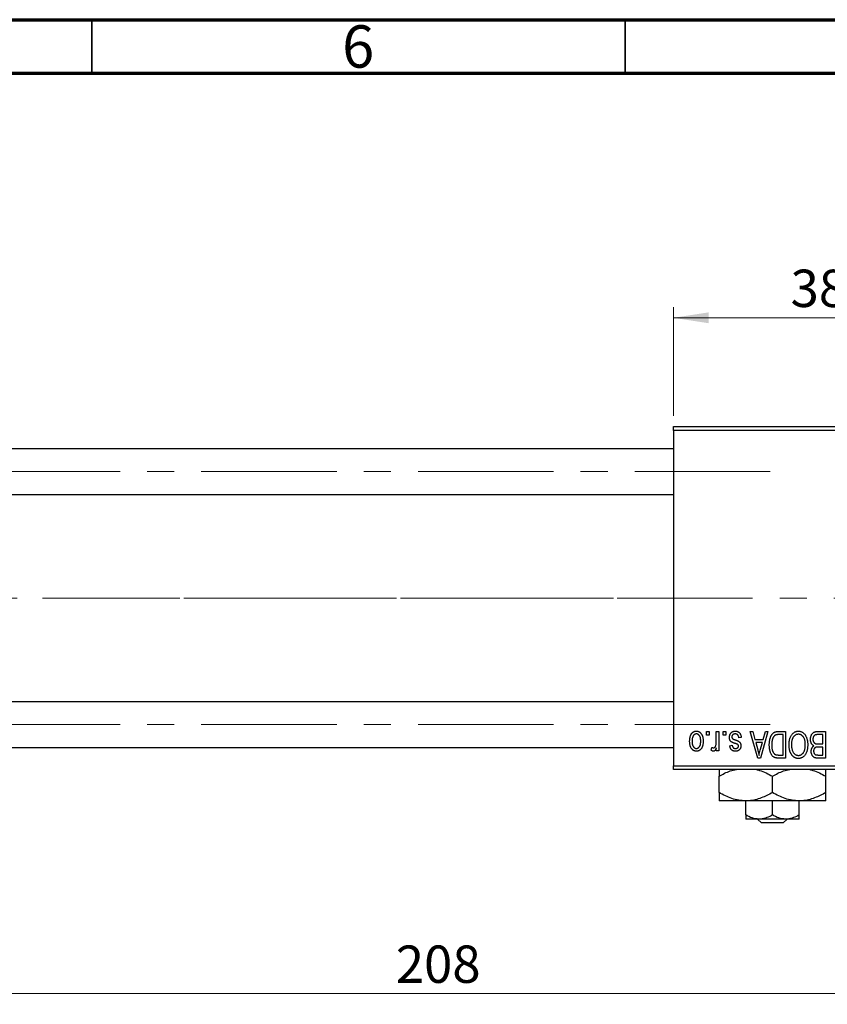
# Model space of a CAD drawing. Units: millimetres. Extents: x 15 to 415, y 5 to 292.
# Drawn here: x 108 to 184, y 200 to 292 of the extents above; entities that cross this region are included whole.
import ezdxf

# ---------------------------------------------------------------- set-up
doc = ezdxf.new("R2010")
doc.units = ezdxf.units.MM
doc.linetypes.add('CENTERX2', pattern=[20.32, 12.7, -2.54, 2.54, -2.54])
doc.styles.add('SLDTEXTSTYLE0', font='TXT', dxfattribs={"width": 0.75})
doc.dimstyles.new('SLDDIMSTYLE1', dxfattribs={"dimtxt": 3.5, "dimasz": 3.302, "dimexe": 0, "dimexo": 0.0625, "dimgap": 0.875, "dimtad": 1, "dimdec": 0, "dimlfac": 1.4, "dimrnd": 1e-09, "dimzin": 12, "dimdsep": 46, "dimtxsty": 'SLDTEXTSTYLE0', "dimsah": 1, "dimcen": 0.09, "dimadec": 0, "dimazin": 3, "dimtfac": 1, "dimtdec": 0, "dimtofl": 0, "dimtmove": 0, "dimatfit": 3, "dimfxl": 1, "dimfrac": 2, "dimtolj": 1, "dimtzin": 12, "dimarcsym": 0})

# ---------------------------------------------------------------- blocks, each defined once
blk = doc.blocks.new('_D_1')
at = {"color": 7, "linetype": 'Continuous', "lineweight": 0}
for p, q in [((169.511, 254.859), (169.511, 265.06)), ((196.654, 254.859), (196.654, 265.06)), ((169.511, 264.06), (196.654, 264.06))]:
    blk.add_line(p, q, dxfattribs=at)
at = {"color": 7, "linetype": 'Continuous', "lineweight": 18}
for points in [[(169.511, 264.06), (172.813, 263.552), (172.813, 264.568)], [(196.654, 264.06), (193.352, 264.568), (193.352, 263.552)]]:
    blk.add_solid(points, dxfattribs=at)
at = {"color": 7, "linetype": 'Continuous', "lineweight": 18, "insert": (180.497, 268.572), "char_height": 3.5, "attachment_point": 1, "style": 'SLDTEXTSTYLE0'}
blk.add_mtext('38', dxfattribs=at)
blk = doc.blocks.new('_D_2')
at = {"color": 7, "linetype": 'Continuous', "lineweight": 0}
for p, q in [((221.654, 230.359), (221.654, 199.716)), ((73.083, 220.716), (73.083, 199.716)), ((221.654, 200.716), (73.083, 200.716))]:
    blk.add_line(p, q, dxfattribs=at)
at = {"color": 7, "linetype": 'Continuous', "lineweight": 18}
for points in [[(73.083, 200.716), (76.385, 200.208), (76.385, 201.224)], [(221.654, 200.716), (218.352, 201.224), (218.352, 200.208)]]:
    blk.add_solid(points, dxfattribs=at)
at = {"color": 7, "linetype": 'Continuous', "lineweight": 18, "insert": (143.489, 205.228), "char_height": 3.5, "attachment_point": 1, "style": 'SLDTEXTSTYLE0'}
blk.add_mtext('208', dxfattribs=at)

msp = doc.modelspace()

# ---------------------------------------------------------------- linework, layer by layer
at = {"color": 7, "linetype": 'Continuous', "lineweight": 70}
for p, q in [((15, 292), (415, 292)), ((20, 287), (410, 287))]:
    msp.add_line(p, q, dxfattribs=at)
at = {"color": 7, "linetype": 'Continuous', "lineweight": 35}
for p, q in [((115, 287), (115, 292)), ((165, 287), (165, 292))]:
    msp.add_line(p, q, dxfattribs=at)
at = {"color": 7, "linetype": 'Continuous', "lineweight": 25}
for p, q in [((169.5114, 253.8593), (196.6543, 253.8593)), ((169.5114, 253.5021), (169.5114, 253.8593)), ((196.6543, 253.5021), (169.5114, 253.5021)), ((169.5114, 253.5021), (169.5114, 222.0736)), ((169.5114, 251.7879), (90.94, 251.7879)), ((90.94, 247.5021), (169.5114, 247.5021)), ((169.5114, 228.0736), (90.94, 228.0736)), ((172.6283, 224.9307), (172.6283, 225.2879)), ((172.6283, 225.2879), (172.8556, 225.2879)), ((172.8556, 225.2879), (172.8556, 224.9307)), ((173.5374, 224.3453), (173.5374, 225.2879)), ((173.5374, 225.2879), (173.7647, 225.2879)), ((173.7647, 225.2879), (173.7647, 223.4697)), ((174.1868, 224.9307), (174.1868, 225.2879)), ((174.1868, 225.2879), (174.414, 225.2879)), ((174.414, 225.2879), (174.414, 224.9307)), ((176.7192, 225.2879), (176.9571, 225.2879)), ((177.4447, 222.7879), (176.7192, 225.2879)), ((176.9571, 225.2879), (177.154, 224.5411)), ((178.3751, 225.2879), (177.6836, 222.7879)), ((177.9403, 224.5411), (178.1366, 225.2879)), ((178.1366, 225.2879), (178.3751, 225.2879)), ((179.3648, 225.2879), (180.0309, 225.2879)), ((180.0309, 225.2879), (180.0309, 222.7879)), ((183.0605, 225.2879), (183.7647, 225.2879)), ((183.7647, 225.2879), (183.7647, 222.7879)), ((172.8556, 224.9307), (172.6283, 224.9307)), ((174.414, 224.9307), (174.1868, 224.9307)), ((175.8751, 224.7359), (175.6478, 224.7034)), ((177.154, 224.5411), (177.9403, 224.5411)), ((179.8036, 224.9956), (179.3947, 224.9956)), ((179.8036, 223.0801), (179.8036, 224.9956)), ((183.5374, 224.9956), (183.0555, 224.9956)), ((183.5374, 224.119), (183.5374, 224.9956)), ((90.94, 223.7879), (169.5114, 223.7879)), ((173.0504, 223.5346), (173.1153, 223.7943)), ((173.5374, 223.4697), (173.5374, 223.7599)), ((173.7647, 223.4697), (173.5374, 223.4697)), ((174.8036, 223.9567), (175.0309, 223.9892)), ((177.2311, 224.2489), (177.4193, 223.562)), ((177.8637, 224.2489), (177.2311, 224.2489)), ((177.6516, 223.5214), (177.8637, 224.2489)), ((183.0889, 224.119), (183.5374, 224.119)), ((183.5374, 223.8268), (183.1108, 223.8268)), ((183.5374, 223.0801), (183.5374, 223.8268)), ((177.6836, 222.7879), (177.4447, 222.7879)), ((180.0309, 222.7879), (179.3937, 222.7879)), ((179.4013, 223.0801), (179.8036, 223.0801)), ((183.7647, 222.7879), (183.0585, 222.7879)), ((183.1417, 223.0801), (183.5374, 223.0801)), ((169.5114, 222.0736), (196.6543, 222.0736)), ((169.5114, 221.7164), (169.5114, 222.0736)), ((196.6543, 221.7164), (169.5114, 221.7164)), ((173.7971, 219.5614), (173.7971, 221.0858)), ((178.7971, 219.5614), (178.7971, 221.0858)), ((183.7971, 219.5614), (183.7971, 221.0858)), ((176.2971, 218.7879), (173.7971, 218.7879)), ((181.2971, 218.7879), (176.2971, 218.7879)), ((176.2971, 217.4603), (176.2971, 218.7879)), ((178.7971, 217.4603), (178.7971, 218.7879)), ((183.7971, 218.7879), (181.2971, 218.7879)), ((181.2971, 217.4603), (181.2971, 218.7879)), ((177.5471, 217.0736), (176.2971, 217.0736)), ((177.787, 216.7164), (177.4139, 217.0736)), ((180.0471, 217.0736), (177.5471, 217.0736)), ((180.1804, 217.0736), (179.8073, 216.7164)), ((181.2971, 217.0736), (180.0471, 217.0736)), ((179.8073, 216.7164), (177.787, 216.7164))]:
    msp.add_line(p, q, dxfattribs=at)
at = {"color": 7, "linetype": 'CENTERX2', "lineweight": 18}
for p, q in [((64.2971, 249.645), (180.44, 249.645)), ((90.2257, 237.7879), (171.5114, 237.7879)), ((217.5829, 237.7879), (110.3686, 237.7879)), ((64.2971, 225.9307), (180.44, 225.9307))]:
    msp.add_line(p, q, dxfattribs=at)
at = {"color": 7, "linetype": 'Continuous', "lineweight": 25}
for points, knots in [([(171.0374, 224.36), (171.0381, 224.3992), (171.0393, 224.4751), (171.0471, 224.5851), (171.0615, 224.6872), (171.0801, 224.7819), (171.1058, 224.8684), (171.1358, 224.9477), (171.1726, 225.019), (171.2141, 225.0828), (171.2605, 225.1386), (171.3098, 225.1873), (171.3625, 225.2282), (171.418, 225.2621), (171.4769, 225.2881), (171.5387, 225.307), (171.6036, 225.3185), (171.648, 225.3197), (171.6705, 225.3203)], [0, 0, 0, 0, 0.0912768, 0.1764629, 0.2562801, 0.3309456, 0.400639, 0.4660089, 0.5279264, 0.5867235, 0.6428722, 0.6962717, 0.7475656, 0.7976821, 0.8471601, 0.896925, 0.9476183, 1, 1, 1, 1]), ([(171.6705, 225.3203), (171.6927, 225.3197), (171.7364, 225.3185), (171.8005, 225.3069), (171.8616, 225.288), (171.9203, 225.2621), (171.9753, 225.2276), (172.0284, 225.1869), (172.0774, 225.1375), (172.1241, 225.0818), (172.1672, 225.0189), (172.2032, 224.9477), (172.235, 224.8704), (172.2601, 224.7855), (172.2796, 224.6937), (172.2939, 224.5949), (172.3017, 224.4891), (172.303, 224.4163), (172.3036, 224.3788)], [0, 0, 0, 0, 0.0524222, 0.1031398, 0.1533193, 0.2032244, 0.2543512, 0.3064664, 0.361001, 0.4183041, 0.4781534, 0.5407069, 0.6063044, 0.6755816, 0.749569, 0.8278945, 0.9112566, 1, 1, 1, 1]), ([(174.7712, 224.7329), (174.7717, 224.7542), (174.7729, 224.7961), (174.7792, 224.8574), (174.791, 224.9156), (174.8072, 224.9704), (174.8276, 225.0224), (174.8529, 225.071), (174.8831, 225.1165), (174.9175, 225.1585), (174.956, 225.1967), (174.9983, 225.2297), (175.0438, 225.258), (175.0927, 225.2807), (175.1449, 225.2987), (175.2005, 225.3112), (175.2595, 225.3189), (175.2999, 225.3199), (175.3206, 225.3203)], [0, 0, 0, 0, 0.0704753, 0.13849, 0.203487, 0.2664408, 0.3271541, 0.3876484, 0.4473266, 0.5072946, 0.5669701, 0.6258897, 0.6843624, 0.7436177, 0.803887, 0.8663876, 0.9317584, 1, 1, 1, 1]), ([(175.3206, 225.3203), (175.3401, 225.3201), (175.378, 225.3196), (175.4332, 225.3118), (175.4856, 225.3013), (175.5345, 225.2846), (175.5807, 225.2645), (175.6232, 225.239), (175.663, 225.2092), (175.6993, 225.1747), (175.7327, 225.1357), (175.7623, 225.0919), (175.7897, 225.0439), (175.8124, 224.9909), (175.8338, 224.9339), (175.8505, 224.872), (175.865, 224.8056), (175.8716, 224.7596), (175.8751, 224.7359)], [0, 0, 0, 0, 0.0650583, 0.1266305, 0.1861785, 0.2433912, 0.2990749, 0.3543437, 0.4088467, 0.4648396, 0.5213807, 0.580346, 0.6413576, 0.7056523, 0.7730847, 0.8446899, 0.9198751, 1, 1, 1, 1]), ([(178.5049, 224.0242), (178.5051, 224.0588), (178.5055, 224.127), (178.5115, 224.2272), (178.5199, 224.3235), (178.5319, 224.4156), (178.5477, 224.5038), (178.5668, 224.5878), (178.5897, 224.6679), (178.6161, 224.7437), (178.6448, 224.815), (178.6756, 224.8811), (178.7087, 224.9418), (178.7436, 224.9972), (178.7806, 225.0472), (178.8199, 225.0913), (178.8604, 225.131), (178.9041, 225.1647), (178.9503, 225.1939), (178.9995, 225.2192), (179.0521, 225.2407), (179.1083, 225.2578), (179.1675, 225.2715), (179.2303, 225.2811), (179.2964, 225.2866), (179.3416, 225.2874), (179.3648, 225.2879)], [0, 0, 0, 0, 0.0600147, 0.1180632, 0.1736112, 0.2273481, 0.2787958, 0.3286447, 0.3764528, 0.4229248, 0.4674438, 0.5094789, 0.5491707, 0.5869331, 0.622704, 0.6567129, 0.6892157, 0.7207171, 0.7519014, 0.7838458, 0.8164066, 0.8501091, 0.8852579, 0.9216898, 0.9598798, 1, 1, 1, 1]), ([(180.5813, 224.9383), (180.6022, 224.9686), (180.6427, 225.0275), (180.7128, 225.1053), (180.787, 225.1722), (180.8667, 225.2264), (180.9513, 225.2684), (181.0405, 225.2987), (181.1347, 225.3169), (181.1993, 225.3192), (181.2322, 225.3203)], [0, 0, 0, 0, 0.1394697, 0.271444, 0.397067, 0.5182664, 0.6366687, 0.7547356, 0.8750957, 1, 1, 1, 1]), ([(181.2322, 225.3203), (181.2653, 225.3192), (181.3302, 225.317), (181.4251, 225.2983), (181.5146, 225.2668), (181.5998, 225.2241), (181.6794, 225.168), (181.7538, 225.0998), (181.8234, 225.0195), (181.8638, 224.9593), (181.8846, 224.9282)], [0, 0, 0, 0, 0.1242933, 0.2441976, 0.3621021, 0.4804623, 0.6015356, 0.7271827, 0.8593297, 1, 1, 1, 1]), ([(182.3686, 224.5538), (182.3694, 224.591), (182.3711, 224.6634), (182.3872, 224.7684), (182.4135, 224.8663), (182.4498, 224.9564), (182.4946, 225.0374), (182.5477, 225.107), (182.6074, 225.1654), (182.6639, 225.2039), (182.713, 225.2283), (182.7529, 225.2446), (182.7966, 225.2576), (182.8429, 225.2687), (182.8927, 225.2774), (182.9458, 225.2831), (183.0021, 225.2876), (183.0407, 225.2878), (183.0605, 225.2879)], [0, 0, 0, 0, 0.0968193, 0.1879688, 0.2754195, 0.3598337, 0.4399412, 0.5152098, 0.5867202, 0.6563463, 0.6917362, 0.7292083, 0.7682863, 0.809873, 0.8531674, 0.8996294, 0.9485553, 1, 1, 1, 1]), ([(171.6705, 223.4372), (171.6485, 223.4378), (171.605, 223.4391), (171.5411, 223.4506), (171.4801, 223.4693), (171.4218, 223.4957), (171.3665, 223.5293), (171.3138, 223.5704), (171.264, 223.6188), (171.2176, 223.6747), (171.1746, 223.7371), (171.1378, 223.8069), (171.1066, 223.8832), (171.0817, 223.966), (171.0612, 224.0551), (171.0472, 224.1509), (171.0393, 224.2533), (171.0381, 224.3238), (171.0374, 224.36)], [0, 0, 0, 0, 0.0527852, 0.1042458, 0.1551605, 0.2054268, 0.2570914, 0.30997, 0.3653095, 0.4234521, 0.4838428, 0.5467834, 0.6120626, 0.6811909, 0.753975, 0.831041, 0.913199, 1, 1, 1, 1]), ([(171.6644, 225.0606), (171.6509, 225.0602), (171.6241, 225.0594), (171.585, 225.0506), (171.5471, 225.0376), (171.5109, 225.0184), (171.476, 224.9944), (171.4432, 224.9645), (171.4109, 224.93), (171.3812, 224.8898), (171.3535, 224.8445), (171.3299, 224.7935), (171.3096, 224.7373), (171.2929, 224.6758), (171.2805, 224.6087), (171.2715, 224.5364), (171.2659, 224.4588), (171.2651, 224.4053), (171.2647, 224.3777)], [0, 0, 0, 0, 0.04637635, 0.09131196, 0.13669234, 0.18301453, 0.23084071, 0.28124323, 0.33487627, 0.39192392, 0.45215415, 0.51608347, 0.58380399, 0.65636851, 0.73409813, 0.81691328, 0.90566381, 1, 1, 1, 1]), ([(171.2647, 224.3777), (171.2651, 224.35), (171.2659, 224.2963), (171.2715, 224.2186), (171.2805, 224.1463), (171.2929, 224.0792), (171.3096, 224.0176), (171.3298, 223.9616), (171.3536, 223.9107), (171.3816, 223.8658), (171.412, 223.8259), (171.4447, 223.7918), (171.4788, 223.7625), (171.5149, 223.7385), (171.5528, 223.72), (171.5924, 223.7067), (171.6338, 223.6982), (171.6622, 223.6974), (171.6766, 223.6969)], [0, 0, 0, 0, 0.0939001, 0.181702, 0.2636319, 0.3405307, 0.4123196, 0.4793163, 0.5420447, 0.6019301, 0.6582576, 0.7112926, 0.7616435, 0.8103809, 0.8574842, 0.9040031, 0.9512626, 1, 1, 1, 1]), ([(172.0764, 224.3777), (172.076, 224.4057), (172.0752, 224.4597), (172.0696, 224.5379), (172.0606, 224.6106), (172.0481, 224.6778), (172.0316, 224.7395), (172.0104, 224.7954), (171.9872, 224.8466), (171.9588, 224.8914), (171.9284, 224.9309), (171.8965, 224.9659), (171.8622, 224.995), (171.8262, 225.0191), (171.7882, 225.0375), (171.7487, 225.0508), (171.7072, 225.0593), (171.6788, 225.0602), (171.6644, 225.0606)], [0, 0, 0, 0, 0.094287, 0.1824866, 0.2648226, 0.3415706, 0.4132187, 0.4802814, 0.5434033, 0.6026861, 0.6589031, 0.7118588, 0.762111, 0.8107527, 0.8577637, 0.9041913, 0.9513582, 1, 1, 1, 1]), ([(172.3036, 224.3788), (172.303, 224.341), (172.3017, 224.2679), (172.294, 224.1617), (172.2794, 224.0629), (172.2609, 223.9709), (172.2352, 223.8862), (172.2046, 223.8084), (172.168, 223.7377), (172.1257, 223.6748), (172.0796, 223.6189), (172.0302, 223.5702), (171.9775, 223.5293), (171.922, 223.4954), (171.8632, 223.4696), (171.8017, 223.4505), (171.7371, 223.4391), (171.6929, 223.4378), (171.6705, 223.4372)], [0, 0, 0, 0, 0.08903907, 0.17270214, 0.25093645, 0.32475464, 0.39395115, 0.45969324, 0.52181981, 0.58137642, 0.63835759, 0.69254874, 0.74460321, 0.79546264, 0.84567425, 0.89579536, 0.9472403, 1, 1, 1, 1]), ([(171.6766, 223.6969), (171.6902, 223.6974), (171.7171, 223.6982), (171.7566, 223.707), (171.7949, 223.7198), (171.8309, 223.7392), (171.8662, 223.7625), (171.8989, 223.7924), (171.9304, 223.8271), (171.9605, 223.8668), (171.9878, 223.9119), (172.0117, 223.9626), (172.0321, 224.0186), (172.0478, 224.0802), (172.0613, 224.1469), (172.0702, 224.2191), (172.075, 224.2967), (172.0759, 224.3502), (172.0764, 224.3777)], [0, 0, 0, 0, 0.0464339, 0.0919922, 0.1379758, 0.1843555, 0.231914, 0.282379, 0.3356866, 0.3923419, 0.4526468, 0.5161316, 0.5839361, 0.6564404, 0.733808, 0.8167259, 0.9055468, 1, 1, 1, 1]), ([(173.4948, 223.9739), (173.5015, 224.0034), (173.5149, 224.063), (173.5275, 224.1548), (173.5361, 224.2491), (173.537, 224.313), (173.5374, 224.3453)], [0, 0, 0, 0, 0.242209, 0.4884795, 0.7412752, 1, 1, 1, 1]), ([(175.2825, 224.1728), (175.26, 224.1803), (175.2171, 224.1947), (175.1561, 224.2165), (175.1017, 224.2374), (175.0536, 224.2567), (175.0125, 224.2759), (174.9772, 224.2924), (174.9493, 224.3095), (174.9198, 224.3294), (174.8903, 224.3581), (174.8598, 224.3965), (174.8326, 224.4399), (174.8105, 224.489), (174.7926, 224.543), (174.7802, 224.602), (174.7725, 224.6659), (174.7716, 224.71), (174.7712, 224.7329)], [0, 0, 0, 0, 0.0848796, 0.1619397, 0.2312102, 0.2932914, 0.3471249, 0.3936264, 0.4324011, 0.464097, 0.5205484, 0.5786114, 0.6391668, 0.7030067, 0.7704895, 0.8422247, 0.9183328, 1, 1, 1, 1]), ([(175.3049, 225.0606), (175.2818, 225.0597), (175.2378, 225.0579), (175.1757, 225.0432), (175.1216, 225.0183), (175.077, 224.9826), (175.0418, 224.9397), (175.0162, 224.8909), (175.0012, 224.8364), (174.9994, 224.7982), (174.9984, 224.7785)], [0, 0, 0, 0, 0.1472807, 0.2806153, 0.4047813, 0.5247085, 0.6421144, 0.7566027, 0.8742518, 1, 1, 1, 1]), ([(174.9984, 224.7785), (174.999, 224.7617), (175, 224.7297), (175.0115, 224.6848), (175.0296, 224.6453), (175.0478, 224.6241), (175.0568, 224.6136)], [0, 0, 0, 0, 0.28084, 0.5347733, 0.7701835, 1, 1, 1, 1]), ([(175.0568, 224.6136), (175.0608, 224.6102), (175.0699, 224.6022), (175.0872, 224.5915), (175.1085, 224.5799), (175.1342, 224.5675), (175.1646, 224.5553), (175.1991, 224.5414), (175.2382, 224.5272), (175.2659, 224.518), (175.2805, 224.5132)], [0, 0, 0, 0, 0.0642898, 0.1476271, 0.2461687, 0.3603015, 0.4940629, 0.6446252, 0.8132322, 1, 1, 1, 1]), ([(175.2805, 224.5132), (175.3017, 224.506), (175.3423, 224.4921), (175.4006, 224.4714), (175.4536, 224.4516), (175.5013, 224.4324), (175.5438, 224.4137), (175.5809, 224.3959), (175.6131, 224.3795), (175.6481, 224.3578), (175.6865, 224.3291), (175.727, 224.2898), (175.7617, 224.2447), (175.7906, 224.1947), (175.814, 224.1404), (175.8309, 224.082), (175.8404, 224.0199), (175.8418, 223.9773), (175.8426, 223.9557)], [0, 0, 0, 0, 0.0775406, 0.1491572, 0.2143107, 0.273785, 0.3276266, 0.3751148, 0.4168327, 0.4526482, 0.5179942, 0.5827052, 0.6479405, 0.7144426, 0.7827618, 0.8523782, 0.9248046, 1, 1, 1, 1]), ([(175.6478, 224.7034), (175.6439, 224.7318), (175.6364, 224.7855), (175.6135, 224.8596), (175.5822, 224.9224), (175.5414, 224.9733), (175.4927, 225.0127), (175.4367, 225.0413), (175.3729, 225.0575), (175.3281, 225.0595), (175.3049, 225.0606)], [0, 0, 0, 0, 0.1555424, 0.2941248, 0.4190131, 0.5346399, 0.6456767, 0.7570058, 0.8737509, 1, 1, 1, 1]), ([(178.823, 224.6314), (178.8157, 224.6097), (178.8008, 224.5657), (178.7827, 224.497), (178.767, 224.4254), (178.7544, 224.3504), (178.7442, 224.2726), (178.7371, 224.1913), (178.7332, 224.1071), (178.7325, 224.0497), (178.7322, 224.0206)], [0, 0, 0, 0, 0.1109283, 0.2243803, 0.343223, 0.4651453, 0.5921229, 0.7226343, 0.8593406, 1, 1, 1, 1]), ([(179.3947, 224.9956), (179.3748, 224.9953), (179.336, 224.9947), (179.2796, 224.9906), (179.2269, 224.9843), (179.1779, 224.9745), (179.1328, 224.9625), (179.0912, 224.9479), (179.0536, 224.93), (179.0191, 224.9097), (178.9879, 224.8859), (178.9587, 224.8593), (178.9314, 224.8294), (178.9061, 224.7961), (178.882, 224.76), (178.8602, 224.7203), (178.8405, 224.6771), (178.8289, 224.6469), (178.823, 224.6314)], [0, 0, 0, 0, 0.0813359, 0.1580204, 0.2302408, 0.2976741, 0.3611915, 0.4204751, 0.4768817, 0.5306508, 0.5832955, 0.6364607, 0.691573, 0.7480804, 0.8067522, 0.8681253, 0.9325667, 1, 1, 1, 1]), ([(180.3556, 224.0404), (180.3562, 224.0852), (180.3575, 224.173), (180.3683, 224.3014), (180.3861, 224.4235), (180.4099, 224.5395), (180.4422, 224.6488), (180.4806, 224.7519), (180.5265, 224.8486), (180.5632, 224.9087), (180.5813, 224.9383)], [0, 0, 0, 0, 0.1432681, 0.2804712, 0.4115502, 0.537473, 0.6585546, 0.7751958, 0.8890505, 1, 1, 1, 1]), ([(181.2337, 225.0281), (181.2112, 225.0273), (181.1667, 225.0257), (181.1011, 225.0138), (181.0385, 224.9938), (180.9783, 224.9664), (180.9221, 224.9296), (180.8677, 224.8863), (180.8164, 224.8347), (180.7683, 224.7754), (180.7246, 224.7083), (180.6865, 224.6336), (180.654, 224.5516), (180.6278, 224.462), (180.6078, 224.3651), (180.5931, 224.2609), (180.5846, 224.1493), (180.5835, 224.0724), (180.5829, 224.0328)], [0, 0, 0, 0, 0.050918, 0.10061679, 0.14992765, 0.19917183, 0.24952599, 0.30144939, 0.3560342, 0.41362887, 0.4738344, 0.53655964, 0.60276896, 0.67290182, 0.7471022, 0.82622323, 0.91054718, 1, 1, 1, 1]), ([(181.8816, 224.0749), (181.881, 224.1116), (181.8798, 224.1831), (181.8712, 224.2872), (181.8567, 224.3849), (181.8358, 224.476), (181.8097, 224.5612), (181.7773, 224.6401), (181.7386, 224.7125), (181.6944, 224.7781), (181.6459, 224.8364), (181.5952, 224.888), (181.5409, 224.9305), (181.485, 224.9669), (181.4257, 224.9944), (181.3639, 225.0136), (181.2997, 225.0258), (181.2559, 225.0273), (181.2337, 225.0281)], [0, 0, 0, 0, 0.0857831, 0.1670694, 0.2438012, 0.3163671, 0.3854844, 0.4517505, 0.515395, 0.5768805, 0.6363811, 0.6922655, 0.7457104, 0.7972333, 0.8477956, 0.8979127, 0.9481373, 1, 1, 1, 1]), ([(181.8846, 224.9282), (181.9027, 224.898), (181.939, 224.8377), (181.9839, 224.7413), (182.0224, 224.6409), (182.0548, 224.536), (182.0789, 224.4261), (182.0958, 224.3117), (182.1069, 224.1928), (182.1082, 224.1119), (182.1088, 224.0708)], [0, 0, 0, 0, 0.117432, 0.2349306, 0.3547353, 0.476423, 0.6014158, 0.7299591, 0.8626747, 1, 1, 1, 1]), ([(182.679, 223.9405), (182.6559, 223.9525), (182.6093, 223.9767), (182.5481, 224.0282), (182.4946, 224.0908), (182.4492, 224.1646), (182.4125, 224.2487), (182.3871, 224.3426), (182.371, 224.4452), (182.3694, 224.5167), (182.3686, 224.5538)], [0, 0, 0, 0, 0.1075455, 0.2161485, 0.327534, 0.4466741, 0.5723517, 0.7049746, 0.8469542, 1, 1, 1, 1]), ([(182.8201, 224.9642), (182.8025, 224.956), (182.7679, 224.94), (182.7227, 224.9053), (182.6834, 224.8644), (182.6514, 224.8156), (182.6265, 224.7599), (182.6083, 224.6978), (182.5977, 224.6289), (182.5965, 224.5809), (182.5958, 224.5558)], [0, 0, 0, 0, 0.1170149, 0.2294406, 0.3422188, 0.4587238, 0.579935, 0.7099407, 0.8485672, 1, 1, 1, 1]), ([(182.5958, 224.5558), (182.5965, 224.5326), (182.5978, 224.4878), (182.6079, 224.4234), (182.6252, 224.3645), (182.649, 224.3114), (182.6789, 224.2646), (182.714, 224.2245), (182.7532, 224.1903), (182.7991, 224.163), (182.8542, 224.1421), (182.9212, 224.1291), (183.0008, 224.1205), (183.0581, 224.1195), (183.0889, 224.119)], [0, 0, 0, 0, 0.09152838, 0.1766506, 0.25666416, 0.33281206, 0.40573466, 0.47477823, 0.54244434, 0.61007097, 0.68441736, 0.77379745, 0.87849999, 1, 1, 1, 1]), ([(183.0555, 224.9956), (183.0306, 224.9953), (182.9843, 224.9945), (182.92, 224.9893), (182.8659, 224.98), (182.8343, 224.9691), (182.8201, 224.9642)], [0, 0, 0, 0, 0.31249, 0.5812579, 0.8104818, 1, 1, 1, 1]), ([(173.2665, 223.4372), (173.2486, 223.4384), (173.2117, 223.441), (173.1571, 223.4609), (173.1021, 223.4917), (173.0682, 223.5198), (173.0504, 223.5346)], [0, 0, 0, 0, 0.2215005, 0.4561273, 0.7132388, 1, 1, 1, 1]), ([(173.1153, 223.7943), (173.1291, 223.7893), (173.1563, 223.7795), (173.1978, 223.7696), (173.2387, 223.7631), (173.2658, 223.7623), (173.2792, 223.7619)], [0, 0, 0, 0, 0.26174009, 0.51669892, 0.76105872, 1, 1, 1, 1]), ([(173.5374, 223.7599), (173.5313, 223.7443), (173.5196, 223.7145), (173.5029, 223.6714), (173.4847, 223.6333), (173.4684, 223.5984), (173.4513, 223.5683), (173.4362, 223.5413), (173.4194, 223.5197), (173.4, 223.4955), (173.3736, 223.4725), (173.34, 223.4518), (173.3038, 223.4397), (173.2789, 223.438), (173.2665, 223.4372)], [0, 0, 0, 0, 0.1117631, 0.2142807, 0.3089379, 0.3944457, 0.4719122, 0.5403996, 0.6010371, 0.654051, 0.7478117, 0.8335661, 0.9169215, 1, 1, 1, 1]), ([(173.2792, 223.7619), (173.2909, 223.7625), (173.3144, 223.7639), (173.3485, 223.7753), (173.381, 223.7928), (173.4114, 223.8176), (173.4393, 223.8483), (173.4626, 223.8853), (173.4816, 223.9276), (173.4903, 223.9581), (173.4948, 223.9739)], [0, 0, 0, 0, 0.1080295, 0.2159129, 0.3274236, 0.4471095, 0.5750455, 0.7081312, 0.848259, 1, 1, 1, 1]), ([(175.3302, 223.4372), (175.3057, 223.438), (175.2578, 223.4397), (175.1882, 223.4507), (175.1234, 223.4703), (175.0632, 223.4963), (175.0097, 223.5302), (174.9616, 223.5682), (174.9209, 223.6124), (174.8857, 223.6622), (174.8574, 223.721), (174.8347, 223.7898), (174.8159, 223.8695), (174.8079, 223.9265), (174.8036, 223.9567)], [0, 0, 0, 0, 0.0890223, 0.1734761, 0.2547393, 0.3337873, 0.4103332, 0.4835724, 0.5555749, 0.6273396, 0.703829, 0.7912583, 0.8895416, 1, 1, 1, 1]), ([(175.0309, 223.9892), (175.0339, 223.9662), (175.0396, 223.9226), (175.0588, 223.8626), (175.0838, 223.811), (175.1175, 223.769), (175.1585, 223.7361), (175.2069, 223.7131), (175.2623, 223.6992), (175.3016, 223.6977), (175.3221, 223.6969)], [0, 0, 0, 0, 0.1502582, 0.2850603, 0.4068984, 0.5209873, 0.631988, 0.7454829, 0.8667104, 1, 1, 1, 1]), ([(175.5423, 224.0693), (175.5377, 224.0722), (175.5272, 224.079), (175.5083, 224.0891), (175.4838, 224.1002), (175.4539, 224.1121), (175.4189, 224.126), (175.3782, 224.1406), (175.3321, 224.1561), (175.2996, 224.167), (175.2825, 224.1728)], [0, 0, 0, 0, 0.0577638, 0.1339096, 0.229503, 0.3448176, 0.4789606, 0.6330175, 0.8070638, 1, 1, 1, 1]), ([(175.3221, 223.6969), (175.3453, 223.6976), (175.3889, 223.699), (175.4495, 223.7105), (175.5013, 223.7294), (175.5431, 223.7574), (175.5756, 223.7911), (175.5985, 223.8299), (175.6129, 223.8728), (175.6145, 223.9031), (175.6153, 223.9186)], [0, 0, 0, 0, 0.1679917, 0.3151575, 0.4449674, 0.5641364, 0.6758279, 0.781217, 0.8880606, 1, 1, 1, 1]), ([(175.8426, 223.9557), (175.8423, 223.9369), (175.8417, 223.9002), (175.8347, 223.8464), (175.8243, 223.7954), (175.8094, 223.747), (175.7902, 223.7014), (175.7667, 223.6585), (175.7392, 223.6181), (175.7072, 223.5808), (175.672, 223.5465), (175.6324, 223.5177), (175.5902, 223.4926), (175.5446, 223.4722), (175.4956, 223.4564), (175.4432, 223.4456), (175.3878, 223.438), (175.3497, 223.4375), (175.3302, 223.4372)], [0, 0, 0, 0, 0.0684542, 0.1336602, 0.1972382, 0.2578651, 0.3180739, 0.3770977, 0.4360732, 0.495969, 0.5556869, 0.61473, 0.6741323, 0.7342685, 0.796442, 0.8613532, 0.9290822, 1, 1, 1, 1]), ([(175.6153, 223.9186), (175.6145, 223.9338), (175.613, 223.9632), (175.5985, 224.0045), (175.5756, 224.0413), (175.5535, 224.0599), (175.5423, 224.0693)], [0, 0, 0, 0, 0.2612018, 0.5049792, 0.7479683, 1, 1, 1, 1]), ([(177.4193, 223.562), (177.4265, 223.5363), (177.4406, 223.4862), (177.4594, 223.4126), (177.4781, 223.343), (177.4946, 223.2768), (177.5099, 223.2144), (177.5235, 223.1557), (177.5365, 223.1008), (177.5437, 223.0652), (177.5471, 223.0481)], [0, 0, 0, 0, 0.1510412, 0.2946122, 0.4302855, 0.5596772, 0.6809401, 0.7940823, 0.9011933, 1, 1, 1, 1]), ([(177.5471, 223.0481), (177.5608, 223.1275), (177.5882, 223.2869), (177.6304, 223.4431), (177.6516, 223.5214)], [0, 0, 0, 0, 0.4981501, 1, 1, 1, 1]), ([(179.0346, 222.834), (179.0081, 222.8452), (178.9548, 222.8677), (178.8816, 222.9173), (178.8143, 222.979), (178.7523, 223.0525), (178.6968, 223.1375), (178.6477, 223.2331), (178.6044, 223.3384), (178.5686, 223.4544), (178.5395, 223.581), (178.5201, 223.719), (178.5068, 223.8678), (178.5056, 223.9709), (178.5049, 224.0242)], [0, 0, 0, 0, 0.062364, 0.1255008, 0.1911062, 0.2605142, 0.3340557, 0.411528, 0.4938221, 0.5812914, 0.6752318, 0.7759741, 0.8841188, 1, 1, 1, 1]), ([(178.7322, 224.0206), (178.7325, 223.9897), (178.733, 223.9294), (178.7377, 223.8416), (178.745, 223.759), (178.7559, 223.6815), (178.7686, 223.6088), (178.7856, 223.5416), (178.8045, 223.479), (178.8276, 223.4219), (178.8524, 223.3693), (178.8793, 223.3216), (178.9076, 223.2782), (178.9381, 223.2395), (178.9703, 223.2054), (179.0036, 223.175), (179.0395, 223.15), (179.0647, 223.1365), (179.0772, 223.1298)], [0, 0, 0, 0, 0.0926501, 0.1803441, 0.2632061, 0.3408819, 0.4144577, 0.483826, 0.548511, 0.6100824, 0.6678222, 0.7224491, 0.7739764, 0.8229933, 0.8695487, 0.9143625, 0.9576166, 1, 1, 1, 1]), ([(181.2307, 222.7554), (181.2107, 222.7559), (181.171, 222.7569), (181.1121, 222.7643), (181.0545, 222.7757), (180.9985, 222.7928), (180.9435, 222.814), (180.8902, 222.8406), (180.8382, 222.8718), (180.7875, 222.9072), (180.7387, 222.9471), (180.6932, 222.9923), (180.6492, 223.0407), (180.6089, 223.0945), (180.5701, 223.1516), (180.5346, 223.2135), (180.5016, 223.2796), (180.4714, 223.3499), (180.4438, 223.4241), (180.4201, 223.502), (180.4003, 223.5835), (180.3844, 223.6683), (180.3708, 223.7563), (180.3619, 223.848), (180.357, 223.9431), (180.3561, 224.0076), (180.3556, 224.0404)], [0, 0, 0, 0, 0.0346106, 0.0688508, 0.1026441, 0.1362986, 0.1702567, 0.2045933, 0.2394216, 0.2751926, 0.311626, 0.3485127, 0.3862829, 0.4249662, 0.4648734, 0.5058382, 0.548431, 0.5927975, 0.638415, 0.6855993, 0.7338596, 0.7836889, 0.8349554, 0.8882586, 0.9431367, 1, 1, 1, 1]), ([(180.5829, 224.0328), (180.5839, 223.9815), (180.5861, 223.8812), (180.6051, 223.7353), (180.6338, 223.5971), (180.6643, 223.5103), (180.6792, 223.4676)], [0, 0, 0, 0, 0.2669169, 0.5215207, 0.7647891, 1, 1, 1, 1]), ([(180.6792, 223.4676), (180.6922, 223.4369), (180.7176, 223.3768), (180.7703, 223.2955), (180.8305, 223.2225), (180.9007, 223.161), (180.9767, 223.1103), (181.058, 223.0748), (181.1423, 223.0514), (181.2001, 223.0489), (181.2292, 223.0476)], [0, 0, 0, 0, 0.1358592, 0.2658382, 0.3936804, 0.5207812, 0.6453735, 0.7646193, 0.8816098, 1, 1, 1, 1]), ([(181.2292, 223.0476), (181.2524, 223.0484), (181.2981, 223.0499), (181.3649, 223.062), (181.4288, 223.0812), (181.489, 223.1095), (181.5467, 223.1447), (181.6005, 223.1883), (181.6516, 223.2395), (181.6993, 223.2984), (181.7427, 223.3658), (181.7802, 223.4418), (181.8114, 223.5266), (181.8371, 223.6198), (181.8574, 223.7215), (181.8711, 223.8318), (181.8799, 223.9505), (181.881, 224.0324), (181.8816, 224.0749)], [0, 0, 0, 0, 0.0510701, 0.1005661, 0.1488297, 0.1976155, 0.24657, 0.2971331, 0.3497617, 0.4053241, 0.4637501, 0.5256609, 0.5916043, 0.6623011, 0.7382031, 0.819627, 0.9065661, 1, 1, 1, 1]), ([(182.1088, 224.0708), (182.108, 224.0196), (182.1065, 223.9198), (182.0949, 223.7747), (182.0752, 223.6388), (182.0481, 223.5119), (182.0127, 223.3941), (181.9697, 223.2852), (181.9183, 223.1858), (181.8597, 223.0959), (181.7945, 223.0165), (181.7262, 222.9462), (181.6531, 222.8873), (181.576, 222.8394), (181.4953, 222.8011), (181.4103, 222.7751), (181.3219, 222.7579), (181.2614, 222.7562), (181.2307, 222.7554)], [0, 0, 0, 0, 0.0871129, 0.1695751, 0.2471255, 0.3203519, 0.389998, 0.4559088, 0.5190233, 0.5798445, 0.6380623, 0.6933405, 0.74608, 0.7971995, 0.8473426, 0.8973372, 0.947901, 1, 1, 1, 1]), ([(182.4335, 223.4164), (182.4342, 223.444), (182.4357, 223.4982), (182.4483, 223.577), (182.4677, 223.652), (182.4966, 223.7219), (182.5316, 223.787), (182.5743, 223.8451), (182.6225, 223.8975), (182.6601, 223.9261), (182.679, 223.9405)], [0, 0, 0, 0, 0.1376319, 0.2699093, 0.3973561, 0.5229562, 0.6459932, 0.7649179, 0.8818554, 1, 1, 1, 1]), ([(183.0585, 222.7879), (183.0246, 222.7887), (182.9602, 222.7903), (182.869, 222.8032), (182.7886, 222.8252), (182.7184, 222.857), (182.6571, 222.8989), (182.6022, 222.9502), (182.5541, 223.0121), (182.5112, 223.082), (182.4764, 223.1591), (182.4515, 223.2413), (182.4364, 223.3276), (182.4345, 223.3864), (182.4335, 223.4164)], [0, 0, 0, 0, 0.1010807, 0.1924048, 0.274241, 0.349246, 0.4212246, 0.4951685, 0.5724435, 0.6547053, 0.7394461, 0.8244151, 0.9104915, 1, 1, 1, 1]), ([(182.8723, 223.803), (182.8562, 223.7968), (182.8244, 223.7846), (182.7821, 223.7569), (182.7447, 223.7243), (182.7141, 223.6846), (182.6896, 223.6382), (182.6727, 223.5845), (182.6627, 223.5233), (182.6614, 223.4802), (182.6608, 223.4575)], [0, 0, 0, 0, 0.1187246, 0.2331742, 0.3451303, 0.4585784, 0.5755494, 0.7038164, 0.8440555, 1, 1, 1, 1]), ([(182.6608, 223.4575), (182.6612, 223.4361), (182.6621, 223.3952), (182.6723, 223.3367), (182.687, 223.2834), (182.7088, 223.236), (182.7365, 223.1954), (182.7676, 223.1604), (182.8035, 223.133), (182.8369, 223.115), (182.8674, 223.1054), (182.8944, 223.098), (182.9257, 223.0929), (182.961, 223.0884), (183.0003, 223.0842), (183.0438, 223.0819), (183.0913, 223.0803), (183.1245, 223.0801), (183.1417, 223.0801)], [0, 0, 0, 0, 0.0895178, 0.1715344, 0.2483478, 0.3210589, 0.3895544, 0.4538555, 0.5165948, 0.5781714, 0.6118333, 0.6507351, 0.6954208, 0.7448018, 0.8004453, 0.8608702, 0.9276117, 1, 1, 1, 1]), ([(183.1108, 223.8268), (183.0849, 223.8266), (183.0371, 223.8263), (182.9715, 223.8214), (182.9173, 223.8157), (182.8861, 223.8069), (182.8723, 223.803)], [0, 0, 0, 0, 0.32290828, 0.59577363, 0.82138728, 1, 1, 1, 1]), ([(179.3937, 222.7879), (179.3746, 222.7878), (179.3376, 222.7878), (179.2838, 222.7907), (179.2335, 222.794), (179.1868, 222.799), (179.1437, 222.8058), (179.1039, 222.813), (179.0679, 222.8227), (179.0453, 222.8304), (179.0346, 222.834)], [0, 0, 0, 0, 0.1575667, 0.3055313, 0.4439157, 0.5729507, 0.6928478, 0.8035993, 0.906081, 1, 1, 1, 1]), ([(179.0772, 223.1298), (179.0862, 223.1257), (179.1052, 223.1172), (179.1365, 223.1073), (179.1714, 223.0986), (179.2103, 223.0924), (179.2528, 223.0867), (179.299, 223.0826), (179.3489, 223.0809), (179.3834, 223.0803), (179.4013, 223.0801)], [0, 0, 0, 0, 0.0901288, 0.1887046, 0.29782719, 0.41622534, 0.5463143, 0.68658991, 0.83720085, 1, 1, 1, 1]), ([(173.7971, 221.0858), (174.1375, 221.2784), (174.656, 221.5717), (175.2233, 221.6794), (175.4182, 221.7164)], [0, 0, 0, 0, 0.656437, 1, 1, 1, 1]), ([(173.7971, 221.7164), (173.7971, 221.6822), (173.7971, 221.5523), (173.7971, 221.2836), (173.7971, 221.0858)], [0, 0, 0, 0, 0.2638269, 1, 1, 1, 1]), ([(177.2904, 221.7164), (177.393, 221.6925), (177.9184, 221.5696), (178.4053, 221.3015), (178.7971, 221.0858)], [0, 0, 0, 0, 0.1951824, 1, 1, 1, 1]), ([(178.7971, 221.0858), (179.1375, 221.2784), (179.656, 221.5717), (180.2233, 221.6794), (180.4182, 221.7164)], [0, 0, 0, 0, 0.656437, 1, 1, 1, 1]), ([(182.2904, 221.7164), (182.393, 221.6925), (182.9184, 221.5696), (183.4053, 221.3015), (183.7971, 221.0858)], [0, 0, 0, 0, 0.19518236, 1, 1, 1, 1]), ([(183.7971, 221.0858), (183.7971, 221.1721), (183.7971, 221.3997), (183.7971, 221.6353), (183.7971, 221.7018), (183.7971, 221.7164)], [0, 0, 0, 0, 0.3227984, 0.8512811, 1, 1, 1, 1]), ([(176.2971, 218.7879), (176.0799, 218.7992), (175.6408, 218.8221), (174.7874, 219.0453), (174.1909, 219.3561), (173.7971, 219.5614)], [0, 0, 0, 0, 0.2497051, 0.504621, 1, 1, 1, 1]), ([(173.7971, 219.5614), (173.7971, 219.4738), (173.7971, 219.2428), (173.7971, 218.9527), (173.7971, 218.8023), (173.7971, 218.791), (173.7971, 218.7879)], [0, 0, 0, 0, 0.2016186, 0.5317069, 0.8697608, 1, 1, 1, 1]), ([(178.7971, 219.5614), (178.4548, 219.3807), (177.7585, 219.0131), (176.8953, 218.8038), (176.4018, 218.7906), (176.2971, 218.7879)], [0, 0, 0, 0, 0.4323838, 0.8795513, 1, 1, 1, 1]), ([(181.2971, 218.7879), (181.0799, 218.7992), (180.6408, 218.8221), (179.7874, 219.0453), (179.1909, 219.3561), (178.7971, 219.5614)], [0, 0, 0, 0, 0.2497051, 0.504621, 1, 1, 1, 1]), ([(183.7971, 219.5614), (183.4548, 219.3807), (182.7585, 219.0131), (181.8953, 218.8038), (181.4018, 218.7906), (181.2971, 218.7879)], [0, 0, 0, 0, 0.4323838, 0.8795513, 1, 1, 1, 1]), ([(183.7971, 218.7879), (183.7971, 218.8011), (183.7971, 218.8278), (183.7971, 219.0677), (183.7971, 219.372), (183.7971, 219.5614)], [0, 0, 0, 0, 0.2693617, 0.5451825, 1, 1, 1, 1]), ([(177.5471, 217.0736), (177.3272, 217.0959), (176.8909, 217.1403), (176.494, 217.3542), (176.2971, 217.4603)], [0, 0, 0, 0, 0.5039902, 1, 1, 1, 1]), ([(176.2971, 217.4603), (176.2971, 217.4255), (176.2971, 217.2449), (176.2971, 217.0898), (176.2971, 217.0763), (176.2971, 217.0736)], [0, 0, 0, 0, 0.1602633, 0.8301487, 1, 1, 1, 1]), ([(178.7971, 217.4603), (178.626, 217.37), (178.2778, 217.1862), (177.8462, 217.0815), (177.5995, 217.075), (177.5471, 217.0736)], [0, 0, 0, 0, 0.4323792, 0.8795414, 1, 1, 1, 1]), ([(180.0471, 217.0736), (179.8272, 217.0959), (179.3909, 217.1403), (178.994, 217.3542), (178.7971, 217.4603)], [0, 0, 0, 0, 0.5039902, 1, 1, 1, 1]), ([(181.2971, 217.4603), (181.126, 217.37), (180.7778, 217.1862), (180.3462, 217.0815), (180.0995, 217.075), (180.0471, 217.0736)], [0, 0, 0, 0, 0.4323792, 0.8795414, 1, 1, 1, 1]), ([(181.2971, 217.0736), (181.2971, 217.0964), (181.2971, 217.1411), (181.2971, 217.3552), (181.2971, 217.4603)], [0, 0, 0, 0, 0.5088624, 1, 1, 1, 1])]:
    msp.add_open_spline(points, degree=3, knots=knots, dxfattribs=at)

# ---------------------------------------------------------------- texts
at = {"color": 7, "linetype": 'Continuous', "lineweight": 0, "insert": (139.96, 291.4739), "char_height": 3.9688, "attachment_point": 2, "style": 'SLDTEXTSTYLE0'}
msp.add_mtext('6', dxfattribs=at)

# ---------------------------------------------------------------- dimensions: what is measured, and where the dimension line sits
at = {"color": 7, "linetype": 'Continuous', "lineweight": 18}
for base, p1, p2, picture, middle in [((196.6543, 264.06), (169.5114, 253.8593), (196.6543, 253.8593), '_D_1', (183.0829, 264.06)), ((73.0829, 200.7164), (221.6543, 231.3593), (73.0829, 221.7164), '_D_2', (147.3686, 200.7164))]:
    dim = msp.add_linear_dim(base=base, p1=p1, p2=p2, dimstyle='SLDDIMSTYLE1', dxfattribs=at)
    dim.commit()
    dim.dimension.update_dxf_attribs({"geometry": picture, "text_midpoint": middle, "dimtype": 160})

doc.saveas('drawing.dxf')
